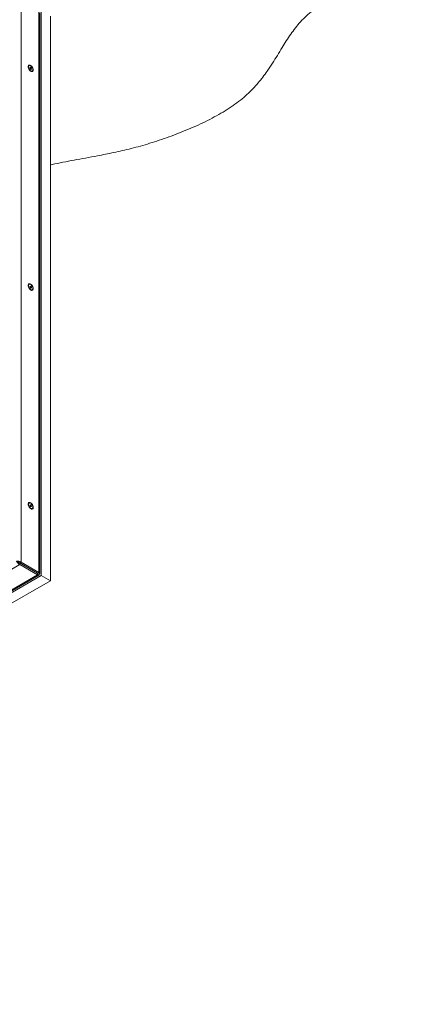
# Model space of a CAD drawing. Units: millimetres. Extents: x 73 to 8927, y 127 to 7899.
# Drawn here: x 8326 to 8927, y 127 to 1645 of the extents above; entities that cross this region are included whole.
import ezdxf

# ---------------------------------------------------------------- set-up
doc = ezdxf.new("R2010")
doc.units = ezdxf.units.MM

msp = doc.modelspace()

# ---------------------------------------------------------------- linework, layer by layer
at = {"color": 7, "linetype": 'Continuous', "lineweight": 18}
for p, q in [((8328.46, 1673.88), (8328.46, 808.46)), ((8355.9, 1658.04), (8355.9, 792.62)), ((8357.39, 791.01), (8357.39, 1655.49)), ((8359.5, 788.03), (8359.5, 1658.47)), ((8373.65, 779.87), (8373.65, 1650.3)), ((8340.88, 1573.95), (8340.26, 1573.59)), ((8342.03, 1570.81), (8342.82, 1571.44)), ((8342.45, 1569.24), (8342.03, 1570.81)), ((8342.23, 1570.08), (8342.68, 1569.73)), ((8343.66, 1568.3), (8342.45, 1569.24)), ((8342.68, 1569.73), (8344.03, 1570.5)), ((8342.68, 1569.73), (8342.89, 1568.94)), ((8342.82, 1571.44), (8344.03, 1570.5)), ((8342.91, 1568.89), (8342.89, 1568.94)), ((8342.89, 1568.94), (8342.91, 1568.89)), ((8343.53, 1568.4), (8344.45, 1568.93)), ((8344.45, 1568.93), (8343.66, 1568.3)), ((8344.03, 1570.5), (8344.45, 1568.93)), ((8344.97, 1565.43), (8345.6, 1565.79)), ((8340.88, 1236.72), (8340.26, 1236.36)), ((8342.03, 1233.58), (8342.82, 1234.21)), ((8342.45, 1232.01), (8342.03, 1233.58)), ((8342.23, 1232.85), (8342.68, 1232.5)), ((8343.66, 1231.07), (8342.45, 1232.01)), ((8342.68, 1232.5), (8344.03, 1233.27)), ((8342.68, 1232.5), (8342.89, 1231.71)), ((8342.82, 1234.21), (8344.03, 1233.27)), ((8342.91, 1231.66), (8342.89, 1231.71)), ((8342.89, 1231.71), (8342.91, 1231.66)), ((8343.53, 1231.17), (8344.45, 1231.7)), ((8344.45, 1231.7), (8343.66, 1231.07)), ((8344.03, 1233.27), (8344.45, 1231.7)), ((8344.97, 1228.2), (8345.6, 1228.56)), ((8340.88, 899.49), (8340.26, 899.13)), ((8342.03, 896.35), (8342.82, 896.98)), ((8342.45, 894.78), (8342.03, 896.35)), ((8342.68, 895.26), (8344.03, 896.04)), ((8342.82, 896.98), (8344.03, 896.04)), ((8344.03, 896.04), (8344.45, 894.47)), ((8342.23, 895.62), (8342.68, 895.26)), ((8343.66, 893.84), (8342.45, 894.78)), ((8342.68, 895.26), (8342.89, 894.48)), ((8342.91, 894.43), (8342.89, 894.48)), ((8342.89, 894.48), (8342.91, 894.42)), ((8343.53, 893.94), (8344.45, 894.47)), ((8344.45, 894.47), (8343.66, 893.84)), ((8344.97, 890.96), (8345.6, 891.32)), ((8326.29, 804.7), (8049.86, 645.12)), ((8326.29, 804.7), (8326.29, 807.15)), ((8353.73, 791.31), (8326.29, 807.15)), ((8353.73, 788.86), (8326.29, 804.7)), ((8328.46, 808.46), (8326.34, 807.24)), ((8353.78, 791.4), (8326.34, 807.24)), ((8355.9, 792.62), (8328.46, 808.46)), ((8339.3, 799.64), (8339.3, 799.76)), ((8353.73, 788.86), (8353.73, 791.31)), ((8355.9, 792.62), (8353.78, 791.4)), ((8354.03, 791.19), (8353.78, 791.34)), ((8353.78, 791.34), (8354.27, 791.04)), ((8354.37, 790.95), (8354.37, 790.99)), ((8355.9, 790.12), (8354.39, 790.99)), ((8353.73, 788.86), (7226.7, 138.24)), ((7228.13, 134.91), (8359.5, 788.03)), ((7229.65, 138.23), (8355.86, 788.37)), ((7242.28, 126.74), (8373.65, 779.87)), ((8359.5, 788.03), (8373.65, 779.87))]:
    msp.add_line(p, q, dxfattribs=at)
at = {"color": 8, "linetype": 'Continuous', "lineweight": 18}
for p, q in [((8353.78, 791.34), (8353.73, 791.31)), ((8353.78, 791.4), (8353.78, 791.34))]:
    msp.add_line(p, q, dxfattribs=at)
at = {"color": 7, "linetype": 'Continuous', "lineweight": 18, "flags": 128}
for points in [[(8343.24, 1574.44), (8342.26, 1574.87), (8341.33, 1574.98), (8340.53, 1574.77), (8339.9, 1574.25), (8339.47, 1573.46), (8339.29, 1572.44), (8339.35, 1571.26), (8339.66, 1569.99), (8340.19, 1568.72), (8340.91, 1567.52), (8341.78, 1566.46), (8342.74, 1565.62), (8343.74, 1565.05), (8344.7, 1564.78), (8345.57, 1564.83), (8346.29, 1565.2), (8346.82, 1565.86), (8347.13, 1566.77), (8347.19, 1567.88), (8347.01, 1569.11), (8346.58, 1570.39), (8345.95, 1571.64), (8345.15, 1572.78), (8344.23, 1573.73), (8343.24, 1574.44)], [(8343.81, 1573.33), (8342.87, 1573.91), (8341.95, 1574.17), (8341.13, 1574.07), (8340.49, 1573.64), (8340.07, 1572.9), (8339.91, 1571.91), (8340.01, 1570.76), (8340.38, 1569.54), (8340.98, 1568.34), (8341.77, 1567.27), (8342.67, 1566.41), (8343.62, 1565.83), (8344.53, 1565.58), (8345.35, 1565.67), (8345.99, 1566.11), (8346.41, 1566.85), (8346.57, 1567.83), (8346.47, 1568.98), (8346.1, 1570.2), (8345.5, 1571.4), (8344.72, 1572.47), (8343.81, 1573.33)], [(8343.24, 1237.21), (8342.26, 1237.64), (8341.33, 1237.75), (8340.53, 1237.54), (8339.9, 1237.02), (8339.47, 1236.23), (8339.29, 1235.21), (8339.35, 1234.03), (8339.66, 1232.76), (8340.19, 1231.49), (8340.91, 1230.28), (8341.78, 1229.23), (8342.74, 1228.39), (8343.74, 1227.82), (8344.7, 1227.55), (8345.57, 1227.6), (8346.29, 1227.96), (8346.82, 1228.62), (8347.13, 1229.54), (8347.19, 1230.65), (8347.01, 1231.88), (8346.58, 1233.16), (8345.95, 1234.41), (8345.15, 1235.55), (8344.23, 1236.5), (8343.24, 1237.21)], [(8343.81, 1236.1), (8342.87, 1236.68), (8341.95, 1236.93), (8341.13, 1236.84), (8340.49, 1236.4), (8340.07, 1235.66), (8339.91, 1234.68), (8340.01, 1233.53), (8340.38, 1232.31), (8340.98, 1231.11), (8341.77, 1230.04), (8342.67, 1229.18), (8343.62, 1228.6), (8344.53, 1228.34), (8345.35, 1228.44), (8345.99, 1228.87), (8346.41, 1229.62), (8346.57, 1230.6), (8346.47, 1231.75), (8346.1, 1232.97), (8345.5, 1234.17), (8344.72, 1235.24), (8343.81, 1236.1)], [(8343.24, 899.98), (8342.26, 900.41), (8341.33, 900.52), (8340.53, 900.31), (8339.9, 899.79), (8339.47, 899), (8339.29, 897.98), (8339.35, 896.8), (8339.66, 895.53), (8340.19, 894.25), (8340.91, 893.05), (8341.78, 892), (8342.74, 891.16), (8343.74, 890.59), (8344.7, 890.32), (8345.57, 890.37), (8346.29, 890.73), (8346.82, 891.39), (8347.13, 892.31), (8347.19, 893.41), (8347.01, 894.65), (8346.58, 895.93), (8345.95, 897.18), (8345.15, 898.31), (8344.23, 899.27), (8343.24, 899.98)], [(8343.81, 898.87), (8342.87, 899.45), (8341.95, 899.7), (8341.13, 899.61), (8340.49, 899.17), (8340.07, 898.43), (8339.91, 897.45), (8340.01, 896.3), (8340.38, 895.07), (8340.98, 893.88), (8341.77, 892.81), (8342.67, 891.95), (8343.62, 891.37), (8344.53, 891.11), (8345.35, 891.21), (8345.99, 891.64), (8346.41, 892.38), (8346.57, 893.37), (8346.47, 894.52), (8346.1, 895.74), (8345.5, 896.94), (8344.72, 898.01), (8343.81, 898.87)]]:
    msp.add_lwpolyline(points, dxfattribs=at)
at = {"color": 7, "linetype": 'Continuous', "lineweight": 18}
for centre, radius, start, end in [((8341.48, 1571.78), 2.19, 124.06173, 180.17938), ((8340.49, 1568.28), 2.49, 15.31296, 45.57421), ((8344.02, 1567.48), 2.27, 240.8689, 294.87924), ((8341.48, 1234.55), 2.19, 124.06172, 180.1793), ((8340.49, 1231.05), 2.49, 15.31296, 45.57421), ((8344.02, 1230.25), 2.27, 240.86899, 294.87925), ((8341.48, 897.32), 2.19, 124.06177, 180.17987), ((8340.49, 893.82), 2.49, 15.31296, 45.57421), ((8344.02, 893.02), 2.27, 240.86841, 294.87918)]:
    msp.add_arc(centre, radius, start, end, dxfattribs=at)
for points, knots in [([(8373.65, 1420.72), (8374.57, 1420.95), (8380.9, 1422.58), (8393.08, 1425.12), (8410.25, 1428.44), (8428.06, 1431.63), (8444.27, 1434.58), (8458.8, 1437.39), (8471.6, 1440.03), (8484.8, 1442.98), (8498.45, 1446.31), (8512.47, 1450.06), (8526.84, 1454.28), (8541.48, 1458.95), (8556.35, 1464.1), (8571.39, 1469.73), (8586.45, 1475.83), (8601.36, 1482.4), (8615.86, 1489.36), (8629.79, 1496.7), (8642.99, 1504.39), (8655.3, 1512.41), (8666.55, 1520.73), (8676.62, 1529.36), (8685.65, 1538.2), (8693.77, 1547.22), (8701.12, 1556.37), (8708.53, 1566.54), (8715.92, 1577.7), (8723.41, 1589.8), (8730.39, 1601.32), (8737.15, 1612.21), (8743.9, 1622.4), (8751.13, 1632.24), (8759.04, 1641.67), (8767.87, 1650.61), (8777.66, 1658.91), (8788.25, 1666.65), (8799.56, 1673.87), (8811.68, 1680.73), (8824.55, 1687.26), (8838.13, 1693.5), (8853.23, 1699.88), (8869.93, 1706.37), (8888.26, 1713), (8907.27, 1719.5), (8920.24, 1723.74), (8926.8, 1725.88)], [0, 0, 0, 0, 0.00380359, 0.02592212, 0.04840323, 0.07156596, 0.09570331, 0.112002, 0.12891976, 0.14654936, 0.16499162, 0.18435613, 0.20436815, 0.22529149, 0.24696239, 0.26921915, 0.29237066, 0.31580724, 0.33937595, 0.36293427, 0.38635301, 0.40952, 0.43234498, 0.45476209, 0.47690708, 0.49884921, 0.52062842, 0.54225937, 0.57034871, 0.59811909, 0.62548926, 0.64951538, 0.67309397, 0.69618869, 0.71879801, 0.74097207, 0.76284117, 0.78383393, 0.80483456, 0.82595701, 0.84729456, 0.86892093, 0.89089209, 0.91728306, 0.9442518, 0.97182139, 1, 1, 1, 1]), ([(8326.29, 804.7), (8326.02, 804.86), (8325.49, 805.17), (8324.44, 806), (8323.26, 807.15), (8322.26, 808.33), (8321.59, 809.31), (8321.34, 809.82), (8321.2, 810.09)], [0, 0, 0, 0, 0.1310748, 0.2579089, 0.4995462, 0.7073481, 0.8431284, 1, 1, 1, 1]), ([(8321.25, 810.18), (8321.55, 810.2), (8322.12, 810.23), (8323.31, 810.14), (8324.83, 809.86), (8326.41, 809.42), (8327.65, 808.92), (8328.19, 808.62), (8328.46, 808.46)], [0, 0, 0, 0, 0.1568716, 0.2926519, 0.5004538, 0.7420911, 0.8689252, 1, 1, 1, 1]), ([(8326.29, 807.15), (8326.17, 807.21), (8325.93, 807.33), (8325.54, 807.56), (8325.15, 807.8), (8324.65, 808.1), (8323.96, 808.48), (8323.56, 808.72), (8323.32, 808.87)], [0, 0, 0, 0, 0.1135915, 0.2264184, 0.34058, 0.4581046, 0.6774729, 1, 1, 1, 1]), ([(8323.71, 808.76), (8323.85, 808.68), (8324.16, 808.51), (8324.7, 808.18), (8325.2, 807.9), (8325.61, 807.68), (8326, 807.46), (8326.23, 807.31), (8326.34, 807.24)], [0, 0, 0, 0, 0.2125125, 0.4675039, 0.6041133, 0.7368136, 0.8679624, 1, 1, 1, 1]), ([(8354.36, 790.99), (8354.37, 790.98), (8354.4, 790.96), (8354.27, 791), (8354.02, 791.12), (8353.8, 791.27), (8353.73, 791.31)], [0, 0, 0, 0, 0.06915212, 0.44048014, 0.81319249, 1, 1, 1, 1]), ([(8355.9, 790.12), (8356.03, 789.74), (8356.29, 788.99), (8356.05, 788.37), (8355.32, 788.2), (8354.45, 788.45), (8353.9, 788.77), (8353.73, 788.86)], [0, 0, 0, 0, 0.2391452, 0.4777899, 0.7055382, 0.9097223, 1, 1, 1, 1]), ([(8353.78, 791.4), (8353.88, 791.35), (8354.08, 791.24), (8354.27, 791.11), (8354.38, 791.03), (8354.41, 790.98), (8354.29, 791.06), (8353.97, 791.24), (8353.78, 791.34)], [0, 0, 0, 0, 0.1168132, 0.2306204, 0.3434507, 0.4573862, 0.6769036, 1, 1, 1, 1]), ([(8355.9, 792.62), (8356.14, 792.48), (8356.62, 792.19), (8357.23, 791.6), (8357.5, 790.95), (8357.21, 790.52), (8356.66, 790.24), (8356.16, 790.16), (8355.9, 790.12)], [0, 0, 0, 0, 0.1343351, 0.2623024, 0.499783, 0.7078021, 0.8434352, 1, 1, 1, 1])]:
    msp.add_open_spline(points, degree=3, knots=knots, dxfattribs=at)

doc.saveas('drawing.dxf')
